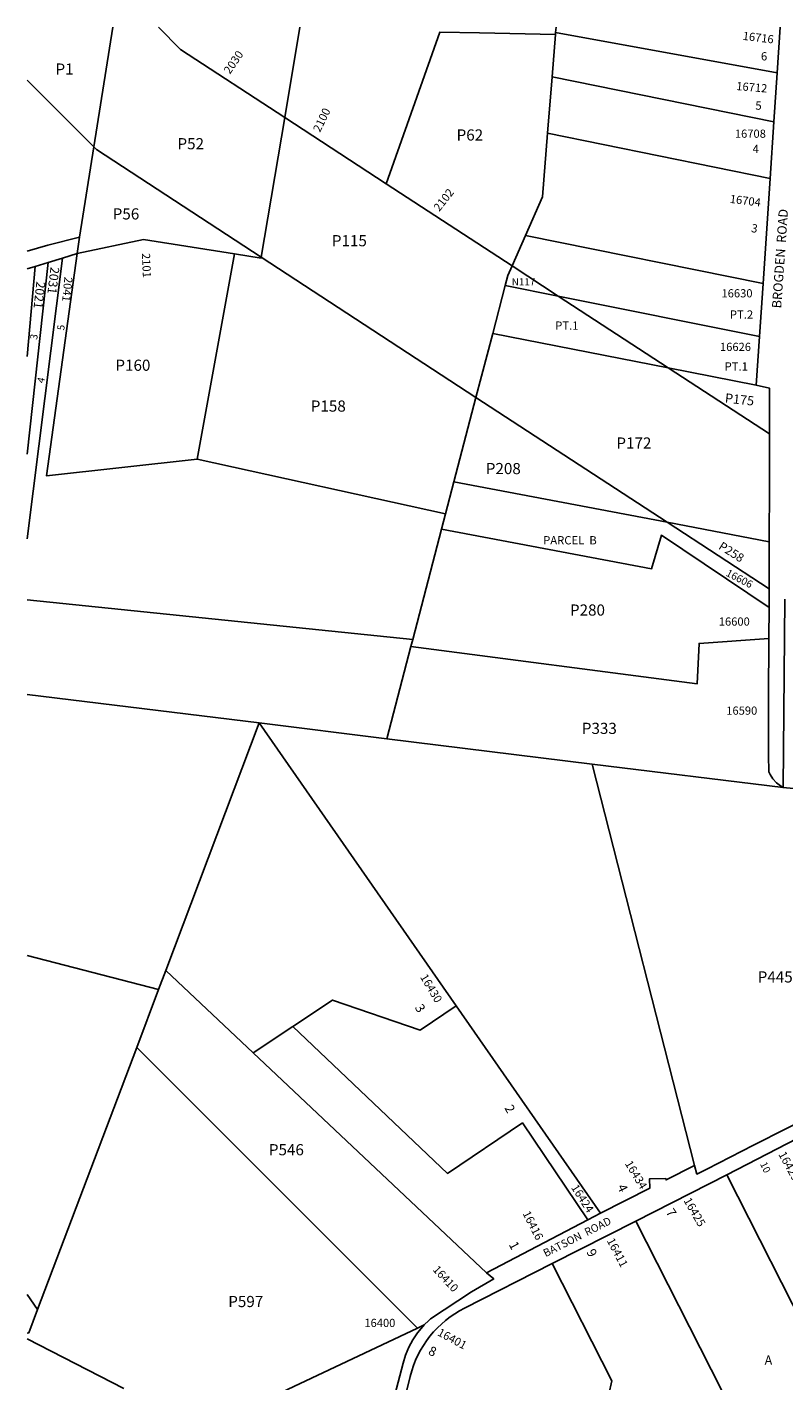
# Model space of a CAD drawing. Units: inches. Extents: x 1321763 to 1327825, y 529440 to 533447.
# Drawn here: x 1321763 to 1323206, y 530864 to 533447 of the extents above; entities that cross this region are included whole.
import ezdxf
from ezdxf.enums import TextEntityAlignment as Align

# ---------------------------------------------------------------- set-up
doc = ezdxf.new("R2010")
doc.units = ezdxf.units.IN
doc.header["$MEASUREMENT"] = 0
for name, color, linetype in [('Addresses', 5, 'Continuous'), ('Lot-Block-Parcel Text', 6, 'Continuous'), ('Parcel Boundaries', 7, 'Continuous'), ('Street Names', 7, 'Continuous'), ('Street ROW', 5, 'Continuous'), ('Utility ROW', 1, 'Continuous')]:
    doc.layers.add(name, color=color, linetype=linetype)
doc.styles.add('Arial', font='txt')

msp = doc.modelspace()

# ---------------------------------------------------------------- linework, layer by layer
at = {"layer": 'Parcel Boundaries'}
for p, q in [((1322013.4, 533446.7), (1322013.3, 533446.8)), ((1322770.4, 533433), (1322764, 533351.7)), ((1322770.7, 533436.2), (1322770.4, 533433)), ((1323193.2, 533359.8), (1322770.7, 533436.2)), ((1322755.4, 533244.6), (1322764, 533351.7)), ((1322764, 533351.7), (1323186.9, 533265.8)), ((1321762.9, 533345.6), (1321889.9, 533218.7)), ((1322447.4, 533148.1), (1322254, 533274.4)), ((1323179.7, 533157.9), (1322755.4, 533244.6)), ((1321889.9, 533218.7), (1321862.4, 533045.8)), ((1322447.4, 533148.1), (1322687.6, 532991.2)), ((1322713.2, 533049.2), (1322687.6, 532991.2)), ((1323166.2, 532957.6), (1322713.2, 533049.2)), ((1321762.9, 532632.4), (1321802.8, 532998)), ((1321778, 532990.4), (1321762.9, 532818.6)), ((1322087.2, 532622.7), (1322158.3, 533014.1)), ((1322618.8, 532740.4), (1322209.4, 533008.1)), ((1322687.6, 532991.2), (1322775.5, 532933.8)), ((1323159.5, 532856.6), (1322775.5, 532933.8)), ((1322775.5, 532933.8), (1322985.4, 532796.8)), ((1322985.4, 532796.8), (1323178.5, 532670.7)), ((1322985.4, 532796.8), (1323153.2, 532763.9)), ((1322618.8, 532740.4), (1322576.7, 532579.4)), ((1322983.1, 532502.2), (1322618.8, 532740.4)), ((1322087.2, 532622.7), (1322560.8, 532518.5)), ((1322576.7, 532579.4), (1322560.8, 532518.5)), ((1322576.7, 532579.4), (1322983.1, 532502.2)), ((1322560.8, 532518.5), (1322553.1, 532489.3)), ((1323177.8, 532374.9), (1322983.1, 532502.2)), ((1322553.1, 532489.3), (1322498.1, 532278.6)), ((1322498.1, 532278.6), (1322494.6, 532265.4)), ((1322494.6, 532265.4), (1322448.6, 532089.3)), ((1322205.5, 532119.3), (1321762.8, 532173.8)), ((1322027.2, 531647.3), (1322205.5, 532119.3)), ((1322581.2, 531579.6), (1322205.5, 532119.3)), ((1322448.6, 532089.3), (1322205.5, 532119.3)), ((1322448.6, 532089.3), (1322840.2, 532041)), ((1322840.2, 532041), (1323035.8, 531275.3)), ((1323204.5, 531996.1), (1322840.2, 532041)), ((1323301.8, 531987.4), (1323204.5, 531996.1)), ((1321762.8, 531675.9), (1322013.5, 531610.9)), ((1322013.5, 531610.9), (1322027.2, 531647.3)), ((1322193.8, 531490.2), (1322027.2, 531647.3)), ((1322013.5, 531610.9), (1321971.7, 531500.3)), ((1322856.5, 531184.3), (1322581.2, 531579.6)), ((1322269.3, 531540.4), (1322193.8, 531490.2)), ((1321971.7, 531500.3), (1321782.8, 531000.1)), ((1321971.7, 531500.3), (1322507.1, 530964.8)), ((1322193.8, 531490.2), (1322638.9, 531070.3)), ((1323296.1, 530864.6), (1323096.9, 531257)), ((1322923.9, 531169.1), (1323133.5, 530756.3)), ((1321782.8, 531000.1), (1321762.7, 531029.1)), ((1322507.1, 530964.8), (1322097.8, 530771.9)), ((1322520.1, 530971), (1322507.1, 530964.8)), ((1321947.3, 530849.4), (1321762.7, 530944.5))]:
    msp.add_line(p, q, dxfattribs=at)
for points in [[(1322254, 533274.4), (1322055.5, 533404), (1322013.4, 533446.7)], [(1322254, 533274.4), (1322282.8, 533446.7), (1322282.8, 533446.8)], [(1322770.4, 533433), (1322625.6, 533435.6), (1322549.7, 533436.9), (1322447.4, 533148.1)], [(1322770.7, 533436.2), (1322771.5, 533446.6), (1322771.5, 533446.8)], [(1322755.4, 533244.6), (1322745.7, 533122.9), (1322713.2, 533049.2)], [(1322209.4, 533008.1), (1321895, 533213.6), (1321889.9, 533218.7)], [(1321858.2, 533014.8), (1321984.9, 533041.4), (1322158.3, 533014.1)], [(1321858.2, 533014.8), (1321799.6, 532590.9), (1322087.2, 532622.7)], [(1322158.3, 533014.1), (1322209, 533006.2), (1322209.4, 533008.1)], [(1322553.1, 532489.3), (1322953.7, 532413.4), (1322972.4, 532477.4), (1323177.8, 532339.8)], [(1322494.6, 532265.4), (1323040.3, 532193.7), (1323044.1, 532271), (1323177.3, 532280.3)], [(1322581.2, 531579.6), (1322512.1, 531533.3), (1322345.3, 531590.8), (1322269.3, 531540.4)], [(1322832, 531171.5), (1322707.3, 531356.3), (1322564.7, 531260), (1322269.3, 531540.4)], [(1322843.4, 530711.6), (1322877.8, 530864.5), (1322764.3, 531088.1)], [(1321762.7, 530955.3), (1321766, 530955.6), (1321782.8, 531000.1)]]:
    msp.add_lwpolyline(points, dxfattribs=at)
for points in [[(1321762.9, 532470.6, 0), (1321830.2, 533006.3, 0)], [(1322498.1, 532278.6, 0), (1321762.9, 532354, 0)]]:
    msp.add_polyline3d(points, dxfattribs=at)
at = {"layer": 'Street ROW'}
for p, q in [((1323193.2, 533359.8), (1323186.9, 533265.8)), ((1323186.9, 533265.8), (1323179.7, 533157.9)), ((1323179.7, 533157.9), (1323166.2, 532957.6)), ((1321858.2, 533014.8), (1321862.4, 533045.8)), ((1321762.9, 532985.8), (1321778, 532990.4)), ((1321778, 532990.4), (1321802.8, 532998)), ((1321802.8, 532998), (1321830.2, 533006.3)), ((1321830.2, 533006.3), (1321858.2, 533014.8)), ((1323166.2, 532957.6), (1323159.5, 532856.6)), ((1323159.5, 532856.6), (1323153.2, 532763.9)), ((1323177.8, 532374.9), (1323177.8, 532339.8)), ((1323204.5, 531996.1), (1323207.5, 532355.5)), ((1323177.8, 532339.8), (1323177.3, 532280.3)), ((1323096.9, 531257), (1323250.9, 531337)), ((1322923.9, 531169.1), (1323096.9, 531257)), ((1322856.5, 531184.3), (1322832, 531171.5)), ((1322832, 531171.5), (1322638.9, 531070.3)), ((1322764.3, 531088.1), (1322923.9, 531169.1))]:
    msp.add_line(p, q, dxfattribs=at)
for points in [[(1323199, 533446.7), (1323199, 533446.6), (1323193.2, 533359.8)], [(1321862.4, 533045.8), (1321802.2, 533030.8), (1321762.9, 533019.6)], [(1323153.2, 532763.9), (1323178.2, 532758.2), (1323178.5, 532670.7)], [(1323178.5, 532670.7), (1323178.5, 532662.7), (1323178.2, 532542.2), (1323178.1, 532498.1), (1323178.1, 532465.1)], [(1323178.1, 532465.1), (1323178, 532412.7), (1323177.8, 532374.9)], [(1323177.3, 532280.3), (1323177.1, 532252.5), (1323176.6, 532195.9), (1323176.6, 532175.8), (1323176.3, 532072.9), (1323176.3, 532057.7), (1323177.5, 532025.9), (1323179.8, 532021.1), (1323185.1, 532012.7), (1323191.7, 532005.4), (1323199.3, 531999.1), (1323204.5, 531996.1)], [(1323544.4, 531965.6), (1323511, 531791.4), (1323497.2, 531714.6), (1323487.9, 531620.5), (1323485.5, 531551.4), (1323484.3, 531489.9), (1323477.8, 531484.9), (1323456.8, 531470.6), (1323386.6, 531441.4), (1323273.9, 531377.3), (1323148.3, 531314.2), (1323058.7, 531268), (1323040, 531258.7), (1323035.8, 531275.3)], [(1323035.8, 531275.3), (1322981.3, 531247.6), (1322980.7, 531250.6), (1322949.4, 531249.5), (1322950, 531231.8), (1322856.5, 531184.3)], [(1322638.9, 531070.3), (1322652.7, 531058.7), (1322610.3, 531034.2), (1322531.8, 530982.3), (1322528.8, 530979.6), (1322520.1, 530971)], [(1322520.1, 530971), (1322517.4, 530968.3), (1322507.1, 530955.9), (1322498.2, 530942.6), (1322490.5, 530928.4), (1322484.3, 530913.6), (1322479.6, 530898.2), (1322447.3, 530774.4), (1322433.1, 530771.1)]]:
    msp.add_lwpolyline(points, dxfattribs=at)
msp.add_lwpolyline([(1322474.1, 530794.6), (1322493.4, 530872.9, -0.218008), (1322597, 531003.2), (1322764.3, 531088.1)], format="xyb", dxfattribs=at)
at = {"layer": 'Utility ROW'}
for p, q in [((1322209.4, 533008.1), (1322254, 533274.4)), ((1322674.7, 532954.1), (1322650.7, 532862.5)), ((1322674.7, 532954.1), (1322775.5, 532933.8)), ((1322650.7, 532862.5), (1322618.8, 532740.4)), ((1322985.4, 532796.8), (1322650.7, 532862.5)), ((1323178.1, 532465.1), (1322983.1, 532502.2))]:
    msp.add_line(p, q, dxfattribs=at)
for points in [[(1321926.1, 533446.9), (1321926.1, 533446.7), (1321889.9, 533218.7)], [(1322687.6, 532991.2), (1322679.6, 532972.9), (1322674.7, 532954.1)]]:
    msp.add_lwpolyline(points, dxfattribs=at)

# ---------------------------------------------------------------- texts
at = {"layer": 'Addresses', "color": 18, "true_color": 0x000000, "style": 'Arial'}
for s, height, rotation, p in [('16716', 15.62, -6.9598, (1323126.8, 533422.6)), ('2030', 15.62, 55.7455, (1322149.5, 533355.9)), ('16712', 15.62, -4.7852, (1323114.7, 533326.8)), ('2100', 15.62, 64.1071, (1322321.3, 533245)), ('16704', 15.62, -7.0931, (1323102.2, 533111.6)), ('16606', 14.2, -27.6394, (1323094.1, 532400.9)), ('16429', 15.78, -61.4292, (1323194.9, 531296.6)), ('16434', 15.62, -58.7362, (1322902.1, 531278.8)), ('16424', 15.62, -57.3635, (1322799.5, 531233)), ('16425', 15.78, -60.124, (1323014.1, 531208.3)), ('16416', 15.62, -62.9416, (1322707.1, 531183.7)), ('16411', 15.78, -62.1896, (1322867.7, 531131.8)), ('16410', 15.62, -47.3532, (1322535.2, 531075.7)), ('16401', 15.62, -28.5231, (1322543.8, 530951.9))]:
    msp.add_text(s, height=height, rotation=rotation, dxfattribs=at).set_placement(p)
for s, p in [('16708', (1323112.5, 533235.7)), ('16630', (1323087, 532931.2)), ('16626', (1323084.1, 532829)), ('16600', (1323081.8, 532305)), ('16590', (1323096.1, 532135.1)), ('16400', (1322405.9, 530967))]:
    msp.add_text(s, height=15.62, dxfattribs=at).set_placement(p)
for s, height, rotation, p in [('2102', 15.62, 51.6854, (1322563.3, 533112.5)), ('2101', 15.62, -87.4038, (1321982.6, 532991.8)), ('2031', 17.04, -96.8652, (1321804.5, 532964.3)), ('2041', 15.62, -95.4562, (1321831.8, 532947.3)), ('2021', 17.04, -96.1582, (1321777.8, 532936.4)), ('16430', 15.62, -59.1957, (1322526.8, 531609.2))]:
    msp.add_text(s, height=height, rotation=rotation, dxfattribs=at).set_placement(p, align=Align.CENTER)
at = {"layer": 'Lot-Block-Parcel Text', "color": 14, "true_color": 0xa80000, "style": 'Arial'}
for s, height, p in [('P1', 21.3, (1321816.9, 533356.1)), ('6', 15.8, (1323162.2, 533383.2)), ('5', 15.8, (1323151.6, 533289.2)), ('P62', 21.3, (1322581.8, 533230.4)), ('P52', 21.3, (1322049.5, 533213.7)), ('4', 15.8, (1323146.3, 533206.6)), ('P56', 21.3, (1321926, 533079.8)), ('P115', 21.3, (1322343.9, 533028.7)), ('N117', 13.81, (1322686.9, 532953.9)), ('PT.2', 15.78, (1323103, 532890.6)), ('PT.1', 15.78, (1322769.8, 532869.5)), ('P160', 21.3, (1321931.1, 532791.1)), ('PT.1', 15.78, (1323092.9, 532791.5)), ('P158', 21.3, (1322303.7, 532713.2)), ('P172', 21.3, (1322886.5, 532642.7)), ('P208', 21.3, (1322637.5, 532594)), ('PARCEL  B', 15.78, (1322746.8, 532460)), ('P280', 21.3, (1322798, 532324.1)), ('P333', 21.3, (1322820.6, 532098.4)), ('P445', 21.3, (1323156, 531624.2)), ('P546', 21.3, (1322223.8, 531294.6)), ('P597', 21.3, (1322146.3, 531005)), ('A', 17.8, (1323169.1, 530894.9))]:
    msp.add_text(s, height=height, dxfattribs=at).set_placement(p)
for s, height, rotation, p in [('3', 15.8, -10.2572, (1323142.7, 533056.1)), ('3', 13.8, 80.0576, (1321781.7, 532849.7)), ('5', 13.8, 84.3874, (1321833.7, 532867.9)), ('4', 13.8, 76.5105, (1321794.8, 532766.6)), ('P175', 17.75, -6.4035, (1323092.8, 532730.7)), ('P258', 16.36, -32.0047, (1323079.9, 532452.2)), ('3', 17.8, -58.0945, (1322501.4, 531576.3)), ('2', 17.8, -61.2132, (1322672.5, 531385)), ('10', 13.81, -64.1619, (1323160, 531278.1)), ('4', 17.8, -65.1108, (1322887.6, 531234.6)), ('7', 17.8, -58.1617, (1322980, 531186.2)), ('1', 17.8, -62.3986, (1322680.9, 531124.4)), ('9', 17.8, -63.6829, (1322828.9, 531110.5)), ('8', 17.8, -23.6269, (1322526.3, 530915.3))]:
    msp.add_text(s, height=height, rotation=rotation, dxfattribs=at).set_placement(p)
at = {"layer": 'Street Names', "color": 18, "true_color": 0x000000, "style": 'Arial'}
for s, height, rotation, p in [('BROGDEN  ROAD', 17.75, 86.001, (1323200.8, 532909.8)), ('BATSON  ROAD', 14.792, 26.9626, (1322751.7, 531100.1))]:
    msp.add_text(s, height=height, rotation=rotation, dxfattribs=at).set_placement(p)

doc.saveas('drawing.dxf')
